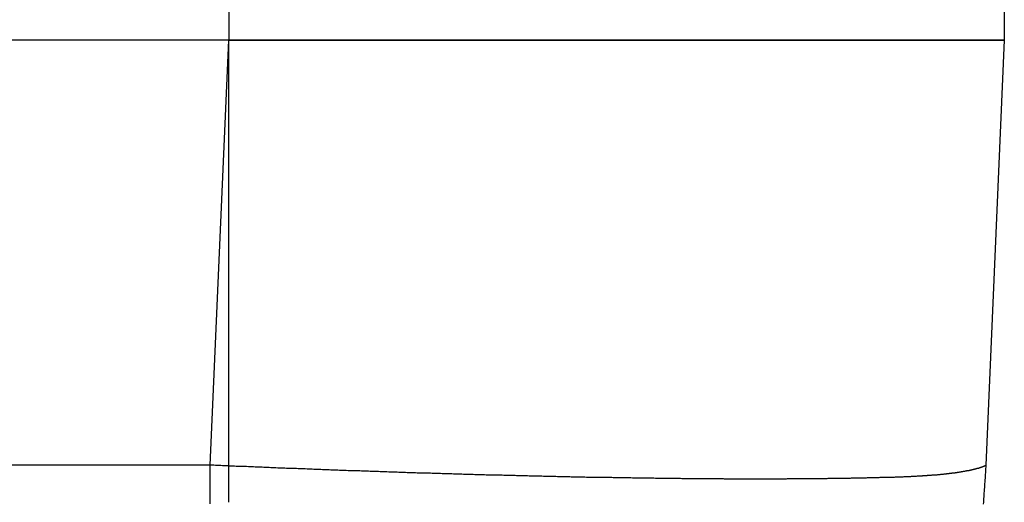
# Model space of a CAD drawing. Extents: x 132 to 1550, y 107 to 645.
# Drawn here: x 443 to 449, y 539 to 542 of the extents above; entities that cross this region are included whole.
import ezdxf

# ---------------------------------------------------------------- set-up
doc = ezdxf.new("R2010")
doc.units = 0
doc.linetypes.add('SLD-實線', pattern=[0])
doc.layers.get('0').update_dxf_attribs({"linetype": 'CONTINUOUS'})

msp = doc.modelspace()

# ---------------------------------------------------------------- linework, layer by layer
at = {"color": 7, "linetype": 'SLD-實線'}
for p, q in [((443.9438, 542.7084), (443.9438, 542.2084)), ((448.939, 542.7084), (448.939, 542.2084)), ((443.9438, 542.2084), (136.9343, 542.2084)), ((443.8241, 539.4685), (443.9438, 542.2084)), ((443.9438, 539.2291), (443.9438, 542.2084)), ((448.939, 542.2084), (448.8194, 539.4685)), ((443.8241, 539.4685), (137.0539, 539.4685))]:
    msp.add_line(p, q, dxfattribs=at)
at = {"color": 7}
for points in [[(443.944, 542.208, 0), (443.979, 542.208, 0), (444.014, 542.208, 0), (444.049, 542.208, 0), (444.085, 542.208, 0), (444.12, 542.208, 0), (444.155, 542.208, 0), (444.19, 542.208, 0), (444.225, 542.208, 0), (444.261, 542.208, 0), (444.296, 542.208, 0), (444.331, 542.208, 0), (444.366, 542.208, 0), (444.401, 542.208, 0), (444.436, 542.208, 0), (444.471, 542.208, 0), (444.506, 542.208, 0), (444.541, 542.208, 0), (444.576, 542.208, 0), (444.611, 542.208, 0), (444.646, 542.208, 0), (444.681, 542.208, 0), (444.716, 542.208, 0), (444.75, 542.208, 0), (444.785, 542.208, 0), (444.82, 542.208, 0), (444.854, 542.208, 0), (444.889, 542.208, 0), (444.924, 542.208, 0), (444.958, 542.208, 0), (444.992, 542.208, 0), (445.027, 542.208, 0), (445.061, 542.208, 0), (445.095, 542.208, 0), (445.13, 542.208, 0), (445.164, 542.208, 0), (445.198, 542.208, 0), (445.232, 542.208, 0), (445.266, 542.208, 0), (445.3, 542.208, 0), (445.334, 542.208, 0), (445.367, 542.208, 0), (445.401, 542.208, 0), (445.435, 542.208, 0), (445.468, 542.208, 0), (445.502, 542.208, 0), (445.535, 542.208, 0), (445.568, 542.208, 0), (445.601, 542.208, 0), (445.635, 542.208, 0), (445.668, 542.208, 0), (445.7, 542.208, 0), (445.733, 542.208, 0), (445.766, 542.208, 0), (445.799, 542.208, 0), (445.831, 542.208, 0), (445.864, 542.208, 0), (445.896, 542.208, 0), (445.928, 542.208, 0), (445.96, 542.208, 0), (445.993, 542.208, 0), (446.024, 542.208, 0), (446.056, 542.208, 0), (446.088, 542.208, 0), (446.12, 542.208, 0), (446.151, 542.208, 0), (446.183, 542.208, 0), (446.214, 542.208, 0), (446.245, 542.208, 0), (446.276, 542.208, 0), (446.307, 542.208, 0), (446.338, 542.208, 0), (446.369, 542.208, 0), (446.399, 542.208, 0), (446.43, 542.208, 0), (446.46, 542.208, 0), (446.49, 542.208, 0), (446.52, 542.208, 0), (446.55, 542.208, 0), (446.58, 542.208, 0), (446.61, 542.208, 0), (446.64, 542.208, 0), (446.669, 542.208, 0), (446.698, 542.208, 0), (446.728, 542.208, 0), (446.757, 542.208, 0), (446.786, 542.208, 0), (446.814, 542.208, 0), (446.843, 542.208, 0), (446.872, 542.208, 0), (446.9, 542.208, 0), (446.928, 542.208, 0), (446.957, 542.208, 0), (446.985, 542.208, 0), (447.013, 542.208, 0), (447.04, 542.208, 0), (447.068, 542.208, 0), (447.095, 542.208, 0), (447.123, 542.208, 0), (447.15, 542.208, 0), (447.177, 542.208, 0), (447.204, 542.208, 0), (447.23, 542.208, 0), (447.257, 542.208, 0), (447.283, 542.208, 0), (447.31, 542.208, 0), (447.336, 542.208, 0), (447.362, 542.208, 0), (447.387, 542.208, 0), (447.413, 542.208, 0), (447.439, 542.208, 0), (447.464, 542.208, 0), (447.489, 542.208, 0), (447.514, 542.208, 0), (447.539, 542.208, 0), (447.564, 542.208, 0), (447.588, 542.208, 0), (447.612, 542.208, 0), (447.637, 542.208, 0), (447.661, 542.208, 0), (447.684, 542.208, 0), (447.708, 542.208, 0), (447.732, 542.208, 0), (447.755, 542.208, 0), (447.778, 542.208, 0), (447.801, 542.208, 0), (447.823, 542.208, 0), (447.846, 542.208, 0), (447.868, 542.208, 0), (447.89, 542.208, 0), (447.912, 542.208, 0), (447.934, 542.208, 0), (447.955, 542.208, 0), (447.977, 542.208, 0), (447.998, 542.208, 0), (448.018, 542.208, 0), (448.039, 542.208, 0), (448.059, 542.208, 0), (448.08, 542.208, 0), (448.1, 542.208, 0), (448.119, 542.208, 0), (448.139, 542.208, 0), (448.158, 542.208, 0), (448.177, 542.208, 0), (448.196, 542.208, 0), (448.214, 542.208, 0), (448.233, 542.208, 0), (448.251, 542.208, 0), (448.268, 542.208, 0), (448.286, 542.208, 0), (448.303, 542.208, 0), (448.32, 542.208, 0), (448.337, 542.208, 0), (448.354, 542.208, 0), (448.37, 542.208, 0), (448.386, 542.208, 0), (448.402, 542.208, 0), (448.417, 542.208, 0), (448.432, 542.208, 0), (448.447, 542.208, 0), (448.462, 542.208, 0), (448.476, 542.208, 0), (448.49, 542.208, 0), (448.504, 542.208, 0), (448.517, 542.208, 0), (448.531, 542.208, 0), (448.543, 542.208, 0), (448.556, 542.208, 0), (448.568, 542.208, 0), (448.58, 542.208, 0), (448.592, 542.208, 0), (448.603, 542.208, 0), (448.615, 542.208, 0), (448.626, 542.208, 0), (448.636, 542.208, 0), (448.646, 542.208, 0), (448.657, 542.208, 0), (448.666, 542.208, 0), (448.676, 542.208, 0), (448.685, 542.208, 0), (448.694, 542.208, 0), (448.703, 542.208, 0), (448.712, 542.208, 0), (448.72, 542.208, 0), (448.729, 542.208, 0), (448.737, 542.208, 0), (448.744, 542.208, 0), (448.752, 542.208, 0), (448.759, 542.208, 0), (448.767, 542.208, 0), (448.774, 542.208, 0), (448.781, 542.208, 0), (448.787, 542.208, 0), (448.794, 542.208, 0), (448.8, 542.208, 0), (448.806, 542.208, 0), (448.812, 542.208, 0), (448.818, 542.208, 0), (448.824, 542.208, 0), (448.83, 542.208, 0), (448.835, 542.208, 0), (448.841, 542.208, 0), (448.846, 542.208, 0), (448.851, 542.208, 0), (448.856, 542.208, 0), (448.861, 542.208, 0), (448.866, 542.208, 0), (448.871, 542.208, 0), (448.875, 542.208, 0), (448.88, 542.208, 0), (448.885, 542.208, 0), (448.889, 542.208, 0), (448.893, 542.208, 0), (448.898, 542.208, 0), (448.902, 542.208, 0), (448.906, 542.208, 0), (448.91, 542.208, 0), (448.915, 542.208, 0), (448.919, 542.208, 0), (448.923, 542.208, 0), (448.927, 542.208, 0), (448.931, 542.208, 0), (448.935, 542.208, 0), (448.939, 542.208, 0)], [(448.939, 542.208, 0), (448.939, 542.208, 0), (448.939, 542.208, 0), (448.939, 542.208, 0), (448.939, 542.208, 0), (448.938, 542.208, 0), (448.938, 542.208, 0), (448.938, 542.208, 0), (448.938, 542.208, 0), (448.938, 542.208, 0), (448.938, 542.208, 0), (448.938, 542.208, 0), (448.938, 542.208, 0), (448.937, 542.208, 0), (448.937, 542.208, 0), (448.937, 542.208, 0), (448.937, 542.208, 0), (448.937, 542.208, 0), (448.936, 542.208, 0), (448.936, 542.208, 0), (448.936, 542.208, 0), (448.936, 542.208, 0), (448.936, 542.208, 0), (448.935, 542.208, 0), (448.935, 542.208, 0), (448.935, 542.208, 0), (448.934, 542.208, 0), (448.934, 542.208, 0), (448.934, 542.208, 0), (448.933, 542.208, 0), (448.933, 542.208, 0), (448.933, 542.208, 0), (448.932, 542.208, 0), (448.932, 542.208, 0), (448.931, 542.208, 0), (448.931, 542.208, 0), (448.93, 542.208, 0), (448.93, 542.208, 0), (448.929, 542.208, 0), (448.929, 542.208, 0), (448.928, 542.208, 0), (448.928, 542.208, 0), (448.927, 542.208, 0), (448.927, 542.208, 0), (448.926, 542.208, 0), (448.926, 542.208, 0), (448.925, 542.208, 0), (448.924, 542.208, 0), (448.924, 542.208, 0), (448.923, 542.208, 0), (448.922, 542.208, 0), (448.922, 542.208, 0), (448.921, 542.208, 0), (448.92, 542.208, 0), (448.92, 542.208, 0), (448.919, 542.208, 0), (448.918, 542.208, 0), (448.917, 542.208, 0), (448.917, 542.208, 0), (448.916, 542.208, 0), (448.915, 542.208, 0), (448.914, 542.208, 0), (448.913, 542.208, 0), (448.912, 542.208, 0), (448.912, 542.208, 0), (448.911, 542.208, 0), (448.91, 542.208, 0), (448.909, 542.208, 0), (448.908, 542.208, 0), (448.907, 542.208, 0), (448.906, 542.208, 0), (448.905, 542.208, 0), (448.904, 542.208, 0), (448.903, 542.208, 0), (448.902, 542.208, 0), (448.901, 542.208, 0), (448.9, 542.208, 0), (448.899, 542.208, 0), (448.898, 542.208, 0), (448.897, 542.208, 0), (448.896, 542.208, 0), (448.895, 542.208, 0), (448.894, 542.208, 0), (448.893, 542.208, 0), (448.892, 542.208, 0), (448.891, 542.208, 0), (448.89, 542.208, 0), (448.888, 542.208, 0), (448.887, 542.208, 0), (448.886, 542.208, 0), (448.885, 542.208, 0), (448.884, 542.208, 0), (448.883, 542.208, 0), (448.881, 542.208, 0), (448.88, 542.208, 0), (448.879, 542.208, 0), (448.877, 542.208, 0), (448.876, 542.208, 0), (448.875, 542.208, 0), (448.874, 542.208, 0), (448.872, 542.208, 0), (448.871, 542.208, 0), (448.87, 542.208, 0), (448.868, 542.208, 0), (448.867, 542.208, 0), (448.865, 542.208, 0), (448.864, 542.208, 0), (448.863, 542.208, 0), (448.861, 542.208, 0), (448.86, 542.208, 0), (448.858, 542.208, 0), (448.857, 542.208, 0), (448.855, 542.208, 0), (448.854, 542.208, 0), (448.852, 542.208, 0), (448.851, 542.208, 0), (448.849, 542.208, 0), (448.848, 542.208, 0), (448.846, 542.208, 0), (448.845, 542.208, 0), (448.843, 542.208, 0), (448.841, 542.208, 0), (448.84, 542.208, 0), (448.838, 542.208, 0), (448.836, 542.208, 0), (448.835, 542.208, 0), (448.833, 542.208, 0), (448.831, 542.208, 0), (448.83, 542.208, 0), (448.828, 542.208, 0), (448.826, 542.208, 0), (448.825, 542.208, 0), (448.823, 542.208, 0), (448.821, 542.208, 0), (448.819, 542.208, 0), (448.818, 542.208, 0), (448.816, 542.208, 0), (448.814, 542.208, 0), (448.812, 542.208, 0), (448.81, 542.208, 0), (448.808, 542.208, 0), (448.807, 542.208, 0), (448.805, 542.208, 0), (448.803, 542.208, 0), (448.801, 542.208, 0), (448.799, 542.208, 0), (448.797, 542.208, 0), (448.795, 542.208, 0), (448.793, 542.208, 0), (448.791, 542.208, 0), (448.789, 542.208, 0), (448.787, 542.208, 0), (448.785, 542.208, 0), (448.783, 542.208, 0), (448.781, 542.208, 0), (448.779, 542.208, 0), (448.777, 542.208, 0), (448.775, 542.208, 0), (448.773, 542.208, 0), (448.771, 542.208, 0), (448.769, 542.208, 0), (448.767, 542.208, 0), (448.764, 542.208, 0), (448.762, 542.208, 0), (448.76, 542.208, 0), (448.758, 542.208, 0), (448.756, 542.208, 0), (448.754, 542.208, 0), (448.751, 542.208, 0), (448.749, 542.208, 0), (448.747, 542.208, 0), (448.745, 542.208, 0), (448.742, 542.208, 0), (448.74, 542.208, 0), (448.738, 542.208, 0), (448.735, 542.208, 0), (448.733, 542.208, 0), (448.731, 542.208, 0), (448.728, 542.208, 0), (448.726, 542.208, 0), (448.724, 542.208, 0), (448.721, 542.208, 0), (448.719, 542.208, 0), (448.717, 542.208, 0), (448.714, 542.208, 0), (448.712, 542.208, 0), (448.709, 542.208, 0), (448.707, 542.208, 0), (448.704, 542.208, 0), (448.702, 542.208, 0), (448.699, 542.208, 0), (448.697, 542.208, 0), (448.694, 542.208, 0), (448.692, 542.208, 0), (448.689, 542.208, 0), (448.687, 542.208, 0), (448.684, 542.208, 0), (448.682, 542.208, 0), (448.679, 542.208, 0), (448.676, 542.208, 0), (448.674, 542.208, 0), (448.671, 542.208, 0), (448.668, 542.208, 0), (448.666, 542.208, 0), (448.663, 542.208, 0), (448.66, 542.208, 0), (448.658, 542.208, 0), (448.655, 542.208, 0), (448.652, 542.208, 0), (448.65, 542.208, 0), (448.647, 542.208, 0), (448.644, 542.208, 0), (448.641, 542.208, 0), (448.638, 542.208, 0), (448.636, 542.208, 0), (448.633, 542.208, 0), (448.63, 542.208, 0), (448.627, 542.208, 0), (448.624, 542.208, 0), (448.621, 542.208, 0), (448.619, 542.208, 0), (448.616, 542.208, 0), (448.613, 542.208, 0), (448.61, 542.208, 0), (448.607, 542.208, 0), (448.604, 542.208, 0), (448.601, 542.208, 0), (448.598, 542.208, 0), (448.595, 542.208, 0), (448.592, 542.208, 0), (448.589, 542.208, 0), (448.586, 542.208, 0), (448.583, 542.208, 0), (448.58, 542.208, 0), (448.577, 542.208, 0), (448.574, 542.208, 0), (448.571, 542.208, 0), (448.568, 542.208, 0), (448.565, 542.208, 0), (448.562, 542.208, 0), (448.558, 542.208, 0), (448.555, 542.208, 0), (448.552, 542.208, 0), (448.549, 542.208, 0), (448.546, 542.208, 0), (448.543, 542.208, 0), (448.539, 542.208, 0), (448.536, 542.208, 0), (448.533, 542.208, 0), (448.53, 542.208, 0), (448.527, 542.208, 0), (448.523, 542.208, 0), (448.52, 542.208, 0), (448.517, 542.208, 0), (448.513, 542.208, 0), (448.51, 542.208, 0), (448.507, 542.208, 0), (448.503, 542.208, 0), (448.5, 542.208, 0), (448.497, 542.208, 0), (448.493, 542.208, 0), (448.49, 542.208, 0), (448.487, 542.208, 0), (448.483, 542.208, 0), (448.48, 542.208, 0), (448.476, 542.208, 0), (448.473, 542.208, 0), (448.469, 542.208, 0), (448.466, 542.208, 0), (448.462, 542.208, 0), (448.459, 542.208, 0), (448.455, 542.208, 0), (448.452, 542.208, 0), (448.448, 542.208, 0), (448.445, 542.208, 0), (448.441, 542.208, 0), (448.438, 542.208, 0), (448.434, 542.208, 0), (448.431, 542.208, 0), (448.427, 542.208, 0), (448.423, 542.208, 0), (448.42, 542.208, 0), (448.416, 542.208, 0), (448.412, 542.208, 0), (448.409, 542.208, 0), (448.405, 542.208, 0), (448.401, 542.208, 0), (448.398, 542.208, 0), (448.394, 542.208, 0), (448.39, 542.208, 0), (448.387, 542.208, 0), (448.383, 542.208, 0), (448.379, 542.208, 0), (448.375, 542.208, 0), (448.372, 542.208, 0), (448.368, 542.208, 0), (448.364, 542.208, 0), (448.36, 542.208, 0), (448.356, 542.208, 0), (448.352, 542.208, 0), (448.349, 542.208, 0), (448.345, 542.208, 0), (448.341, 542.208, 0), (448.337, 542.208, 0), (448.333, 542.208, 0), (448.329, 542.208, 0), (448.325, 542.208, 0), (448.321, 542.208, 0), (448.317, 542.208, 0), (448.313, 542.208, 0), (448.309, 542.208, 0), (448.305, 542.208, 0), (448.301, 542.208, 0), (448.297, 542.208, 0), (448.293, 542.208, 0), (448.289, 542.208, 0), (448.285, 542.208, 0), (448.281, 542.208, 0), (448.277, 542.208, 0), (448.273, 542.208, 0), (448.269, 542.208, 0), (448.265, 542.208, 0), (448.261, 542.208, 0), (448.257, 542.208, 0), (448.253, 542.208, 0), (448.248, 542.208, 0), (448.244, 542.208, 0), (448.24, 542.208, 0), (448.236, 542.208, 0), (448.232, 542.208, 0), (448.228, 542.208, 0), (448.223, 542.208, 0), (448.219, 542.208, 0), (448.215, 542.208, 0), (448.211, 542.208, 0), (448.206, 542.208, 0), (448.202, 542.208, 0), (448.198, 542.208, 0), (448.194, 542.208, 0), (448.189, 542.208, 0), (448.185, 542.208, 0), (448.181, 542.208, 0), (448.176, 542.208, 0), (448.172, 542.208, 0), (448.168, 542.208, 0), (448.163, 542.208, 0), (448.159, 542.208, 0), (448.154, 542.208, 0), (448.15, 542.208, 0), (448.146, 542.208, 0), (448.141, 542.208, 0), (448.137, 542.208, 0), (448.132, 542.208, 0), (448.128, 542.208, 0), (448.123, 542.208, 0), (448.119, 542.208, 0), (448.114, 542.208, 0), (448.11, 542.208, 0), (448.105, 542.208, 0), (448.101, 542.208, 0), (448.096, 542.208, 0), (448.092, 542.208, 0), (448.087, 542.208, 0), (448.083, 542.208, 0), (448.078, 542.208, 0), (448.073, 542.208, 0), (448.069, 542.208, 0), (448.064, 542.208, 0), (448.059, 542.208, 0), (448.055, 542.208, 0), (448.05, 542.208, 0), (448.045, 542.208, 0), (448.041, 542.208, 0), (448.036, 542.208, 0), (448.031, 542.208, 0), (448.027, 542.208, 0), (448.022, 542.208, 0), (448.017, 542.208, 0), (448.013, 542.208, 0), (448.008, 542.208, 0), (448.003, 542.208, 0), (447.998, 542.208, 0), (447.993, 542.208, 0), (447.989, 542.208, 0), (447.984, 542.208, 0), (447.979, 542.208, 0), (447.974, 542.208, 0), (447.969, 542.208, 0), (447.965, 542.208, 0), (447.96, 542.208, 0), (447.955, 542.208, 0), (447.95, 542.208, 0), (447.945, 542.208, 0), (447.94, 542.208, 0), (447.935, 542.208, 0), (447.93, 542.208, 0), (447.925, 542.208, 0), (447.92, 542.208, 0), (447.915, 542.208, 0), (447.91, 542.208, 0), (447.905, 542.208, 0), (447.901, 542.208, 0), (447.896, 542.208, 0), (447.89, 542.208, 0), (447.885, 542.208, 0), (447.88, 542.208, 0), (447.875, 542.208, 0), (447.87, 542.208, 0), (447.865, 542.208, 0), (447.86, 542.208, 0), (447.855, 542.208, 0), (447.85, 542.208, 0), (447.845, 542.208, 0), (447.84, 542.208, 0), (447.835, 542.208, 0), (447.83, 542.208, 0), (447.824, 542.208, 0), (447.819, 542.208, 0), (447.814, 542.208, 0), (447.809, 542.208, 0), (447.804, 542.208, 0), (447.799, 542.208, 0), (447.793, 542.208, 0), (447.788, 542.208, 0), (447.783, 542.208, 0), (447.778, 542.208, 0), (447.772, 542.208, 0), (447.767, 542.208, 0), (447.762, 542.208, 0), (447.757, 542.208, 0), (447.751, 542.208, 0), (447.746, 542.208, 0), (447.741, 542.208, 0), (447.735, 542.208, 0), (447.73, 542.208, 0), (447.725, 542.208, 0), (447.719, 542.208, 0), (447.714, 542.208, 0), (447.709, 542.208, 0), (447.703, 542.208, 0), (447.698, 542.208, 0), (447.692, 542.208, 0), (447.687, 542.208, 0), (447.682, 542.208, 0), (447.676, 542.208, 0), (447.671, 542.208, 0), (447.665, 542.208, 0), (447.66, 542.208, 0), (447.654, 542.208, 0), (447.649, 542.208, 0), (447.643, 542.208, 0), (447.638, 542.208, 0), (447.632, 542.208, 0), (447.627, 542.208, 0), (447.621, 542.208, 0), (447.616, 542.208, 0), (447.61, 542.208, 0), (447.605, 542.208, 0), (447.599, 542.208, 0), (447.593, 542.208, 0), (447.588, 542.208, 0), (447.582, 542.208, 0), (447.577, 542.208, 0), (447.571, 542.208, 0), (447.565, 542.208, 0), (447.56, 542.208, 0), (447.554, 542.208, 0), (447.548, 542.208, 0), (447.543, 542.208, 0), (447.537, 542.208, 0), (447.531, 542.208, 0), (447.526, 542.208, 0), (447.52, 542.208, 0), (447.514, 542.208, 0), (447.509, 542.208, 0), (447.503, 542.208, 0), (447.497, 542.208, 0), (447.491, 542.208, 0), (447.486, 542.208, 0), (447.48, 542.208, 0), (447.474, 542.208, 0), (447.468, 542.208, 0), (447.462, 542.208, 0), (447.457, 542.208, 0), (447.451, 542.208, 0), (447.445, 542.208, 0), (447.439, 542.208, 0), (447.433, 542.208, 0), (447.427, 542.208, 0), (447.421, 542.208, 0), (447.416, 542.208, 0), (447.41, 542.208, 0), (447.404, 542.208, 0), (447.398, 542.208, 0), (447.392, 542.208, 0), (447.386, 542.208, 0), (447.38, 542.208, 0), (447.374, 542.208, 0), (447.368, 542.208, 0), (447.362, 542.208, 0), (447.356, 542.208, 0), (447.35, 542.208, 0), (447.344, 542.208, 0), (447.338, 542.208, 0), (447.332, 542.208, 0), (447.326, 542.208, 0), (447.32, 542.208, 0), (447.314, 542.208, 0), (447.308, 542.208, 0), (447.302, 542.208, 0), (447.296, 542.208, 0), (447.29, 542.208, 0), (447.284, 542.208, 0), (447.278, 542.208, 0), (447.272, 542.208, 0), (447.266, 542.208, 0), (447.259, 542.208, 0), (447.253, 542.208, 0), (447.247, 542.208, 0), (447.241, 542.208, 0), (447.235, 542.208, 0), (447.229, 542.208, 0), (447.223, 542.208, 0), (447.216, 542.208, 0), (447.21, 542.208, 0), (447.204, 542.208, 0), (447.198, 542.208, 0), (447.192, 542.208, 0), (447.185, 542.208, 0), (447.179, 542.208, 0), (447.173, 542.208, 0), (447.167, 542.208, 0), (447.16, 542.208, 0), (447.154, 542.208, 0), (447.148, 542.208, 0), (447.142, 542.208, 0), (447.135, 542.208, 0), (447.129, 542.208, 0), (447.123, 542.208, 0), (447.116, 542.208, 0), (447.11, 542.208, 0), (447.104, 542.208, 0), (447.097, 542.208, 0), (447.091, 542.208, 0), (447.085, 542.208, 0), (447.078, 542.208, 0), (447.072, 542.208, 0), (447.065, 542.208, 0), (447.059, 542.208, 0), (447.053, 542.208, 0), (447.046, 542.208, 0), (447.04, 542.208, 0), (447.033, 542.208, 0), (447.027, 542.208, 0), (447.021, 542.208, 0), (447.014, 542.208, 0), (447.008, 542.208, 0), (447.001, 542.208, 0), (446.995, 542.208, 0), (446.988, 542.208, 0), (446.982, 542.208, 0), (446.975, 542.208, 0), (446.969, 542.208, 0), (446.962, 542.208, 0), (446.956, 542.208, 0), (446.949, 542.208, 0), (446.943, 542.208, 0), (446.936, 542.208, 0), (446.929, 542.208, 0), (446.923, 542.208, 0), (446.916, 542.208, 0), (446.91, 542.208, 0), (446.903, 542.208, 0), (446.897, 542.208, 0), (446.89, 542.208, 0), (446.883, 542.208, 0), (446.877, 542.208, 0), (446.87, 542.208, 0), (446.863, 542.208, 0), (446.857, 542.208, 0), (446.85, 542.208, 0), (446.844, 542.208, 0), (446.837, 542.208, 0), (446.83, 542.208, 0), (446.823, 542.208, 0), (446.817, 542.208, 0), (446.81, 542.208, 0), (446.803, 542.208, 0), (446.797, 542.208, 0), (446.79, 542.208, 0), (446.783, 542.208, 0), (446.776, 542.208, 0), (446.77, 542.208, 0), (446.763, 542.208, 0), (446.756, 542.208, 0), (446.749, 542.208, 0), (446.743, 542.208, 0), (446.736, 542.208, 0), (446.729, 542.208, 0), (446.722, 542.208, 0), (446.715, 542.208, 0), (446.709, 542.208, 0), (446.702, 542.208, 0), (446.695, 542.208, 0), (446.688, 542.208, 0), (446.681, 542.208, 0), (446.674, 542.208, 0), (446.668, 542.208, 0), (446.661, 542.208, 0), (446.654, 542.208, 0), (446.647, 542.208, 0), (446.64, 542.208, 0), (446.633, 542.208, 0), (446.626, 542.208, 0), (446.619, 542.208, 0), (446.613, 542.208, 0), (446.606, 542.208, 0), (446.599, 542.208, 0), (446.592, 542.208, 0), (446.585, 542.208, 0), (446.578, 542.208, 0), (446.571, 542.208, 0), (446.564, 542.208, 0), (446.557, 542.208, 0), (446.55, 542.208, 0), (446.543, 542.208, 0), (446.536, 542.208, 0), (446.529, 542.208, 0), (446.522, 542.208, 0), (446.515, 542.208, 0), (446.508, 542.208, 0), (446.501, 542.208, 0), (446.494, 542.208, 0), (446.487, 542.208, 0), (446.48, 542.208, 0), (446.473, 542.208, 0), (446.466, 542.208, 0), (446.459, 542.208, 0), (446.452, 542.208, 0), (446.444, 542.208, 0), (446.437, 542.208, 0), (446.43, 542.208, 0), (446.423, 542.208, 0), (446.416, 542.208, 0), (446.409, 542.208, 0), (446.402, 542.208, 0), (446.395, 542.208, 0), (446.388, 542.208, 0), (446.38, 542.208, 0), (446.373, 542.208, 0), (446.366, 542.208, 0), (446.359, 542.208, 0), (446.352, 542.208, 0), (446.345, 542.208, 0), (446.337, 542.208, 0), (446.33, 542.208, 0), (446.323, 542.208, 0), (446.316, 542.208, 0), (446.309, 542.208, 0), (446.301, 542.208, 0), (446.294, 542.208, 0), (446.287, 542.208, 0), (446.28, 542.208, 0), (446.272, 542.208, 0), (446.265, 542.208, 0), (446.258, 542.208, 0), (446.251, 542.208, 0), (446.243, 542.208, 0), (446.236, 542.208, 0), (446.229, 542.208, 0), (446.222, 542.208, 0), (446.214, 542.208, 0), (446.207, 542.208, 0), (446.2, 542.208, 0), (446.192, 542.208, 0), (446.185, 542.208, 0), (446.178, 542.208, 0), (446.171, 542.208, 0), (446.163, 542.208, 0), (446.156, 542.208, 0), (446.149, 542.208, 0), (446.141, 542.208, 0), (446.134, 542.208, 0), (446.126, 542.208, 0), (446.119, 542.208, 0), (446.112, 542.208, 0), (446.104, 542.208, 0), (446.097, 542.208, 0), (446.09, 542.208, 0), (446.082, 542.208, 0), (446.075, 542.208, 0), (446.067, 542.208, 0), (446.06, 542.208, 0), (446.053, 542.208, 0), (446.045, 542.208, 0), (446.038, 542.208, 0), (446.03, 542.208, 0), (446.023, 542.208, 0), (446.015, 542.208, 0), (446.008, 542.208, 0), (446, 542.208, 0), (445.993, 542.208, 0), (445.986, 542.208, 0), (445.978, 542.208, 0), (445.971, 542.208, 0), (445.963, 542.208, 0), (445.956, 542.208, 0), (445.948, 542.208, 0), (445.941, 542.208, 0), (445.933, 542.208, 0), (445.926, 542.208, 0), (445.918, 542.208, 0), (445.911, 542.208, 0), (445.903, 542.208, 0), (445.895, 542.208, 0), (445.888, 542.208, 0), (445.88, 542.208, 0), (445.873, 542.208, 0), (445.865, 542.208, 0), (445.858, 542.208, 0), (445.85, 542.208, 0), (445.843, 542.208, 0), (445.835, 542.208, 0), (445.827, 542.208, 0), (445.82, 542.208, 0), (445.812, 542.208, 0), (445.805, 542.208, 0), (445.797, 542.208, 0), (445.79, 542.208, 0), (445.782, 542.208, 0), (445.774, 542.208, 0), (445.767, 542.208, 0), (445.759, 542.208, 0), (445.751, 542.208, 0), (445.744, 542.208, 0), (445.736, 542.208, 0), (445.729, 542.208, 0), (445.721, 542.208, 0), (445.713, 542.208, 0), (445.706, 542.208, 0), (445.698, 542.208, 0), (445.69, 542.208, 0), (445.683, 542.208, 0), (445.675, 542.208, 0), (445.667, 542.208, 0), (445.66, 542.208, 0), (445.652, 542.208, 0), (445.644, 542.208, 0), (445.636, 542.208, 0), (445.629, 542.208, 0), (445.621, 542.208, 0), (445.613, 542.208, 0), (445.606, 542.208, 0), (445.598, 542.208, 0), (445.59, 542.208, 0), (445.582, 542.208, 0), (445.575, 542.208, 0), (445.567, 542.208, 0), (445.559, 542.208, 0), (445.551, 542.208, 0), (445.544, 542.208, 0), (445.536, 542.208, 0), (445.528, 542.208, 0), (445.52, 542.208, 0), (445.513, 542.208, 0), (445.505, 542.208, 0), (445.497, 542.208, 0), (445.489, 542.208, 0), (445.482, 542.208, 0), (445.474, 542.208, 0), (445.466, 542.208, 0), (445.458, 542.208, 0), (445.45, 542.208, 0), (445.443, 542.208, 0), (445.435, 542.208, 0), (445.427, 542.208, 0), (445.419, 542.208, 0), (445.411, 542.208, 0), (445.403, 542.208, 0), (445.396, 542.208, 0), (445.388, 542.208, 0), (445.38, 542.208, 0), (445.372, 542.208, 0), (445.364, 542.208, 0), (445.356, 542.208, 0), (445.349, 542.208, 0), (445.341, 542.208, 0), (445.333, 542.208, 0), (445.325, 542.208, 0), (445.317, 542.208, 0), (445.309, 542.208, 0), (445.301, 542.208, 0), (445.294, 542.208, 0), (445.286, 542.208, 0), (445.278, 542.208, 0), (445.27, 542.208, 0), (445.262, 542.208, 0), (445.254, 542.208, 0), (445.246, 542.208, 0), (445.238, 542.208, 0), (445.23, 542.208, 0), (445.222, 542.208, 0), (445.215, 542.208, 0), (445.207, 542.208, 0), (445.199, 542.208, 0), (445.191, 542.208, 0), (445.183, 542.208, 0), (445.175, 542.208, 0), (445.167, 542.208, 0), (445.159, 542.208, 0), (445.151, 542.208, 0), (445.143, 542.208, 0), (445.135, 542.208, 0), (445.127, 542.208, 0), (445.119, 542.208, 0), (445.111, 542.208, 0), (445.103, 542.208, 0), (445.095, 542.208, 0), (445.087, 542.208, 0), (445.08, 542.208, 0), (445.072, 542.208, 0), (445.064, 542.208, 0), (445.056, 542.208, 0), (445.048, 542.208, 0), (445.04, 542.208, 0), (445.032, 542.208, 0), (445.024, 542.208, 0), (445.016, 542.208, 0), (445.008, 542.208, 0), (445, 542.208, 0), (444.992, 542.208, 0), (444.984, 542.208, 0), (444.976, 542.208, 0), (444.968, 542.208, 0), (444.96, 542.208, 0), (444.952, 542.208, 0), (444.944, 542.208, 0), (444.936, 542.208, 0), (444.928, 542.208, 0), (444.92, 542.208, 0), (444.912, 542.208, 0), (444.903, 542.208, 0), (444.895, 542.208, 0), (444.887, 542.208, 0), (444.879, 542.208, 0), (444.871, 542.208, 0), (444.863, 542.208, 0), (444.855, 542.208, 0), (444.847, 542.208, 0), (444.839, 542.208, 0), (444.831, 542.208, 0), (444.823, 542.208, 0), (444.815, 542.208, 0), (444.807, 542.208, 0), (444.799, 542.208, 0), (444.791, 542.208, 0), (444.783, 542.208, 0), (444.775, 542.208, 0), (444.767, 542.208, 0), (444.759, 542.208, 0), (444.75, 542.208, 0), (444.742, 542.208, 0), (444.734, 542.208, 0), (444.726, 542.208, 0), (444.718, 542.208, 0), (444.71, 542.208, 0), (444.702, 542.208, 0), (444.694, 542.208, 0), (444.686, 542.208, 0), (444.678, 542.208, 0), (444.67, 542.208, 0), (444.661, 542.208, 0), (444.653, 542.208, 0), (444.645, 542.208, 0), (444.637, 542.208, 0), (444.629, 542.208, 0), (444.621, 542.208, 0), (444.613, 542.208, 0), (444.605, 542.208, 0), (444.597, 542.208, 0), (444.589, 542.208, 0), (444.58, 542.208, 0), (444.572, 542.208, 0), (444.564, 542.208, 0), (444.556, 542.208, 0), (444.548, 542.208, 0), (444.54, 542.208, 0), (444.532, 542.208, 0), (444.524, 542.208, 0), (444.515, 542.208, 0), (444.507, 542.208, 0), (444.499, 542.208, 0), (444.491, 542.208, 0), (444.483, 542.208, 0), (444.475, 542.208, 0), (444.467, 542.208, 0), (444.458, 542.208, 0), (444.45, 542.208, 0), (444.442, 542.208, 0), (444.434, 542.208, 0), (444.426, 542.208, 0), (444.418, 542.208, 0), (444.41, 542.208, 0), (444.401, 542.208, 0), (444.393, 542.208, 0), (444.385, 542.208, 0), (444.377, 542.208, 0), (444.369, 542.208, 0), (444.361, 542.208, 0), (444.353, 542.208, 0), (444.344, 542.208, 0), (444.336, 542.208, 0), (444.328, 542.208, 0), (444.32, 542.208, 0), (444.312, 542.208, 0), (444.304, 542.208, 0), (444.295, 542.208, 0), (444.287, 542.208, 0), (444.279, 542.208, 0), (444.271, 542.208, 0), (444.263, 542.208, 0), (444.255, 542.208, 0), (444.246, 542.208, 0), (444.238, 542.208, 0), (444.23, 542.208, 0), (444.222, 542.208, 0), (444.214, 542.208, 0), (444.206, 542.208, 0), (444.197, 542.208, 0), (444.189, 542.208, 0), (444.181, 542.208, 0), (444.173, 542.208, 0), (444.165, 542.208, 0), (444.156, 542.208, 0), (444.148, 542.208, 0), (444.14, 542.208, 0), (444.132, 542.208, 0), (444.124, 542.208, 0), (444.116, 542.208, 0), (444.107, 542.208, 0), (444.099, 542.208, 0), (444.091, 542.208, 0), (444.083, 542.208, 0), (444.075, 542.208, 0), (444.067, 542.208, 0), (444.058, 542.208, 0), (444.05, 542.208, 0), (444.042, 542.208, 0), (444.034, 542.208, 0), (444.026, 542.208, 0), (444.017, 542.208, 0), (444.009, 542.208, 0), (444.001, 542.208, 0), (443.993, 542.208, 0), (443.985, 542.208, 0), (443.977, 542.208, 0), (443.968, 542.208, 0), (443.96, 542.208, 0), (443.952, 542.208, 0), (443.944, 542.208, 0)], [(443.822, 539.22, 0), (443.822, 539.233, 0), (443.823, 539.247, 0), (443.823, 539.261, 0), (443.823, 539.275, 0), (443.823, 539.289, 0), (443.823, 539.303, 0), (443.823, 539.316, 0), (443.823, 539.33, 0), (443.823, 539.344, 0), (443.823, 539.358, 0), (443.823, 539.372, 0), (443.824, 539.386, 0), (443.824, 539.399, 0), (443.824, 539.413, 0), (443.824, 539.427, 0), (443.824, 539.441, 0), (443.824, 539.455, 0), (443.824, 539.469, 0)], [(448.819, 539.469, 0), (448.819, 539.468, 0), (448.819, 539.468, 0), (448.819, 539.468, 0), (448.819, 539.468, 0), (448.819, 539.468, 0), (448.819, 539.467, 0), (448.819, 539.467, 0), (448.818, 539.467, 0), (448.818, 539.467, 0), (448.818, 539.466, 0), (448.818, 539.466, 0), (448.817, 539.466, 0), (448.817, 539.466, 0), (448.817, 539.465, 0), (448.816, 539.465, 0), (448.816, 539.465, 0), (448.815, 539.465, 0), (448.815, 539.464, 0), (448.815, 539.464, 0), (448.814, 539.464, 0), (448.813, 539.464, 0), (448.813, 539.463, 0), (448.812, 539.463, 0), (448.812, 539.463, 0), (448.811, 539.462, 0), (448.811, 539.462, 0), (448.81, 539.462, 0), (448.809, 539.461, 0), (448.808, 539.461, 0), (448.808, 539.461, 0), (448.807, 539.46, 0), (448.806, 539.46, 0), (448.805, 539.46, 0), (448.804, 539.459, 0), (448.804, 539.459, 0), (448.803, 539.459, 0), (448.802, 539.458, 0), (448.801, 539.458, 0), (448.8, 539.457, 0), (448.799, 539.457, 0), (448.798, 539.457, 0), (448.797, 539.456, 0), (448.796, 539.456, 0), (448.795, 539.456, 0), (448.793, 539.455, 0), (448.792, 539.455, 0), (448.791, 539.454, 0), (448.79, 539.454, 0), (448.789, 539.453, 0), (448.787, 539.453, 0), (448.786, 539.453, 0), (448.785, 539.452, 0), (448.784, 539.452, 0), (448.782, 539.451, 0), (448.781, 539.451, 0), (448.779, 539.451, 0), (448.778, 539.45, 0), (448.777, 539.45, 0), (448.775, 539.449, 0), (448.774, 539.449, 0), (448.772, 539.448, 0), (448.771, 539.448, 0), (448.769, 539.447, 0), (448.767, 539.447, 0), (448.766, 539.447, 0), (448.764, 539.446, 0), (448.762, 539.446, 0), (448.761, 539.445, 0), (448.759, 539.445, 0), (448.757, 539.444, 0), (448.755, 539.444, 0), (448.754, 539.443, 0), (448.752, 539.443, 0), (448.75, 539.442, 0), (448.748, 539.442, 0), (448.746, 539.441, 0), (448.744, 539.441, 0), (448.742, 539.441, 0), (448.74, 539.44, 0), (448.738, 539.44, 0), (448.736, 539.439, 0), (448.734, 539.439, 0), (448.732, 539.438, 0), (448.73, 539.438, 0), (448.728, 539.437, 0), (448.726, 539.437, 0), (448.724, 539.436, 0), (448.722, 539.436, 0), (448.719, 539.435, 0), (448.717, 539.435, 0), (448.715, 539.434, 0), (448.713, 539.434, 0), (448.71, 539.433, 0), (448.708, 539.433, 0), (448.706, 539.433, 0), (448.703, 539.432, 0), (448.701, 539.432, 0), (448.698, 539.431, 0), (448.696, 539.431, 0), (448.693, 539.43, 0), (448.691, 539.43, 0), (448.688, 539.429, 0), (448.686, 539.429, 0), (448.683, 539.428, 0), (448.681, 539.428, 0), (448.678, 539.427, 0), (448.675, 539.427, 0), (448.673, 539.427, 0), (448.67, 539.426, 0), (448.667, 539.426, 0), (448.664, 539.425, 0), (448.662, 539.425, 0), (448.659, 539.424, 0), (448.656, 539.424, 0), (448.653, 539.423, 0), (448.65, 539.423, 0), (448.647, 539.422, 0), (448.645, 539.422, 0), (448.642, 539.422, 0), (448.639, 539.421, 0), (448.636, 539.421, 0), (448.633, 539.42, 0), (448.63, 539.42, 0), (448.626, 539.419, 0), (448.623, 539.419, 0), (448.62, 539.418, 0), (448.617, 539.418, 0), (448.614, 539.418, 0), (448.611, 539.417, 0), (448.608, 539.417, 0), (448.604, 539.416, 0), (448.601, 539.416, 0), (448.598, 539.415, 0), (448.595, 539.415, 0), (448.591, 539.415, 0), (448.588, 539.414, 0), (448.584, 539.414, 0), (448.581, 539.413, 0), (448.578, 539.413, 0), (448.574, 539.413, 0), (448.571, 539.412, 0), (448.567, 539.412, 0), (448.564, 539.411, 0), (448.56, 539.411, 0), (448.557, 539.411, 0), (448.553, 539.41, 0), (448.549, 539.41, 0), (448.546, 539.409, 0), (448.542, 539.409, 0), (448.538, 539.409, 0), (448.535, 539.408, 0), (448.531, 539.408, 0), (448.527, 539.408, 0), (448.524, 539.407, 0), (448.52, 539.407, 0), (448.516, 539.407, 0), (448.512, 539.406, 0), (448.508, 539.406, 0), (448.504, 539.405, 0), (448.5, 539.405, 0), (448.496, 539.405, 0), (448.493, 539.404, 0), (448.489, 539.404, 0), (448.485, 539.404, 0), (448.481, 539.403, 0), (448.476, 539.403, 0), (448.472, 539.403, 0), (448.468, 539.402, 0), (448.464, 539.402, 0), (448.46, 539.402, 0), (448.456, 539.401, 0), (448.452, 539.401, 0), (448.447, 539.401, 0), (448.443, 539.401, 0), (448.439, 539.4, 0), (448.435, 539.4, 0), (448.43, 539.4, 0), (448.426, 539.399, 0), (448.422, 539.399, 0), (448.417, 539.399, 0), (448.413, 539.399, 0), (448.409, 539.398, 0), (448.404, 539.398, 0), (448.4, 539.398, 0), (448.395, 539.398, 0), (448.391, 539.397, 0), (448.386, 539.397, 0), (448.382, 539.397, 0), (448.377, 539.397, 0), (448.372, 539.396, 0), (448.368, 539.396, 0), (448.363, 539.396, 0), (448.359, 539.396, 0), (448.354, 539.395, 0), (448.349, 539.395, 0), (448.344, 539.395, 0), (448.34, 539.395, 0), (448.335, 539.394, 0), (448.33, 539.394, 0), (448.325, 539.394, 0), (448.32, 539.394, 0), (448.316, 539.394, 0), (448.311, 539.393, 0), (448.306, 539.393, 0), (448.301, 539.393, 0), (448.296, 539.393, 0), (448.291, 539.393, 0), (448.286, 539.392, 0), (448.281, 539.392, 0), (448.276, 539.392, 0), (448.271, 539.392, 0), (448.266, 539.392, 0), (448.261, 539.391, 0), (448.255, 539.391, 0), (448.25, 539.391, 0), (448.245, 539.391, 0), (448.24, 539.391, 0), (448.235, 539.391, 0), (448.229, 539.39, 0), (448.224, 539.39, 0), (448.219, 539.39, 0), (448.214, 539.39, 0), (448.208, 539.39, 0), (448.203, 539.389, 0), (448.197, 539.389, 0), (448.192, 539.389, 0), (448.187, 539.389, 0), (448.181, 539.389, 0), (448.176, 539.389, 0), (448.17, 539.388, 0), (448.165, 539.388, 0), (448.159, 539.388, 0), (448.154, 539.388, 0), (448.148, 539.388, 0), (448.143, 539.388, 0), (448.137, 539.388, 0), (448.131, 539.387, 0), (448.126, 539.387, 0), (448.12, 539.387, 0), (448.114, 539.387, 0), (448.109, 539.387, 0), (448.103, 539.387, 0), (448.097, 539.387, 0), (448.091, 539.386, 0), (448.085, 539.386, 0), (448.08, 539.386, 0), (448.074, 539.386, 0), (448.068, 539.386, 0), (448.062, 539.386, 0), (448.056, 539.386, 0), (448.05, 539.385, 0), (448.044, 539.385, 0), (448.038, 539.385, 0), (448.032, 539.385, 0), (448.026, 539.385, 0), (448.02, 539.385, 0), (448.014, 539.385, 0), (448.008, 539.385, 0), (448.002, 539.384, 0), (447.996, 539.384, 0), (447.99, 539.384, 0), (447.983, 539.384, 0), (447.977, 539.384, 0), (447.971, 539.384, 0), (447.965, 539.384, 0), (447.959, 539.384, 0), (447.952, 539.384, 0), (447.946, 539.383, 0), (447.94, 539.383, 0), (447.933, 539.383, 0), (447.927, 539.383, 0), (447.921, 539.383, 0), (447.914, 539.383, 0), (447.908, 539.383, 0), (447.902, 539.383, 0), (447.895, 539.383, 0), (447.889, 539.383, 0), (447.882, 539.383, 0), (447.876, 539.382, 0), (447.869, 539.382, 0), (447.863, 539.382, 0), (447.856, 539.382, 0), (447.849, 539.382, 0), (447.843, 539.382, 0), (447.836, 539.382, 0), (447.829, 539.382, 0), (447.823, 539.382, 0), (447.816, 539.382, 0), (447.809, 539.382, 0), (447.803, 539.382, 0), (447.796, 539.381, 0), (447.789, 539.381, 0), (447.782, 539.381, 0), (447.776, 539.381, 0), (447.769, 539.381, 0), (447.762, 539.381, 0), (447.755, 539.381, 0), (447.748, 539.381, 0), (447.741, 539.381, 0), (447.734, 539.381, 0), (447.727, 539.381, 0), (447.72, 539.381, 0), (447.713, 539.381, 0), (447.706, 539.381, 0), (447.699, 539.381, 0), (447.692, 539.38, 0), (447.685, 539.38, 0), (447.678, 539.38, 0), (447.671, 539.38, 0), (447.664, 539.38, 0), (447.657, 539.38, 0), (447.65, 539.38, 0), (447.643, 539.38, 0), (447.635, 539.38, 0), (447.628, 539.38, 0), (447.621, 539.38, 0), (447.614, 539.38, 0), (447.606, 539.38, 0), (447.599, 539.38, 0), (447.592, 539.38, 0), (447.584, 539.38, 0), (447.577, 539.38, 0), (447.57, 539.38, 0), (447.562, 539.38, 0), (447.555, 539.38, 0), (447.548, 539.38, 0), (447.54, 539.38, 0), (447.533, 539.379, 0), (447.525, 539.379, 0), (447.518, 539.379, 0), (447.51, 539.379, 0), (447.503, 539.379, 0), (447.495, 539.379, 0), (447.487, 539.379, 0), (447.48, 539.379, 0), (447.472, 539.379, 0), (447.465, 539.379, 0), (447.457, 539.379, 0), (447.449, 539.379, 0), (447.442, 539.379, 0), (447.434, 539.379, 0), (447.426, 539.379, 0), (447.419, 539.379, 0), (447.411, 539.379, 0), (447.403, 539.379, 0), (447.395, 539.379, 0), (447.387, 539.379, 0), (447.38, 539.379, 0), (447.372, 539.379, 0), (447.364, 539.379, 0), (447.356, 539.379, 0), (447.348, 539.379, 0), (447.34, 539.379, 0), (447.332, 539.379, 0), (447.324, 539.379, 0), (447.316, 539.379, 0), (447.308, 539.379, 0), (447.3, 539.379, 0), (447.292, 539.379, 0), (447.284, 539.379, 0), (447.276, 539.379, 0), (447.268, 539.379, 0), (447.26, 539.379, 0), (447.252, 539.379, 0), (447.244, 539.379, 0), (447.236, 539.379, 0), (447.228, 539.379, 0), (447.22, 539.379, 0), (447.211, 539.379, 0), (447.203, 539.379, 0), (447.195, 539.379, 0), (447.187, 539.379, 0), (447.178, 539.379, 0), (447.17, 539.379, 0), (447.162, 539.379, 0), (447.154, 539.379, 0), (447.145, 539.379, 0), (447.137, 539.379, 0), (447.129, 539.38, 0), (447.12, 539.38, 0), (447.112, 539.38, 0), (447.103, 539.38, 0), (447.095, 539.38, 0), (447.087, 539.38, 0), (447.078, 539.38, 0), (447.07, 539.38, 0), (447.061, 539.38, 0), (447.053, 539.38, 0), (447.044, 539.38, 0), (447.036, 539.38, 0), (447.027, 539.38, 0), (447.019, 539.38, 0), (447.01, 539.38, 0), (447.001, 539.38, 0), (446.993, 539.38, 0), (446.984, 539.38, 0), (446.976, 539.38, 0), (446.967, 539.381, 0), (446.958, 539.381, 0), (446.949, 539.381, 0), (446.941, 539.381, 0), (446.932, 539.381, 0), (446.923, 539.381, 0), (446.915, 539.381, 0), (446.906, 539.381, 0), (446.897, 539.381, 0), (446.888, 539.381, 0), (446.879, 539.381, 0), (446.871, 539.381, 0), (446.862, 539.381, 0), (446.853, 539.382, 0), (446.844, 539.382, 0), (446.835, 539.382, 0), (446.826, 539.382, 0), (446.817, 539.382, 0), (446.808, 539.382, 0), (446.799, 539.382, 0), (446.791, 539.382, 0), (446.782, 539.382, 0), (446.773, 539.382, 0), (446.764, 539.383, 0), (446.755, 539.383, 0), (446.745, 539.383, 0), (446.736, 539.383, 0), (446.727, 539.383, 0), (446.718, 539.383, 0), (446.709, 539.383, 0), (446.7, 539.383, 0), (446.691, 539.383, 0), (446.682, 539.384, 0), (446.673, 539.384, 0), (446.664, 539.384, 0), (446.654, 539.384, 0), (446.645, 539.384, 0), (446.636, 539.384, 0), (446.627, 539.384, 0), (446.618, 539.384, 0), (446.608, 539.384, 0), (446.599, 539.385, 0), (446.59, 539.385, 0), (446.58, 539.385, 0), (446.571, 539.385, 0), (446.562, 539.385, 0), (446.553, 539.385, 0), (446.543, 539.385, 0), (446.534, 539.386, 0), (446.524, 539.386, 0), (446.515, 539.386, 0), (446.506, 539.386, 0), (446.496, 539.386, 0), (446.487, 539.386, 0), (446.477, 539.386, 0), (446.468, 539.387, 0), (446.458, 539.387, 0), (446.449, 539.387, 0), (446.44, 539.387, 0), (446.43, 539.387, 0), (446.42, 539.387, 0), (446.411, 539.388, 0), (446.401, 539.388, 0), (446.392, 539.388, 0), (446.382, 539.388, 0), (446.373, 539.388, 0), (446.363, 539.388, 0), (446.354, 539.389, 0), (446.344, 539.389, 0), (446.334, 539.389, 0), (446.325, 539.389, 0), (446.315, 539.389, 0), (446.305, 539.389, 0), (446.296, 539.39, 0), (446.286, 539.39, 0), (446.276, 539.39, 0), (446.267, 539.39, 0), (446.257, 539.39, 0), (446.247, 539.39, 0), (446.237, 539.391, 0), (446.228, 539.391, 0), (446.218, 539.391, 0), (446.208, 539.391, 0), (446.198, 539.391, 0), (446.188, 539.392, 0), (446.179, 539.392, 0), (446.169, 539.392, 0), (446.159, 539.392, 0), (446.149, 539.392, 0), (446.139, 539.393, 0), (446.129, 539.393, 0), (446.119, 539.393, 0), (446.109, 539.393, 0), (446.1, 539.393, 0), (446.09, 539.394, 0), (446.08, 539.394, 0), (446.07, 539.394, 0), (446.06, 539.394, 0), (446.05, 539.395, 0), (446.04, 539.395, 0), (446.03, 539.395, 0), (446.02, 539.395, 0), (446.01, 539.395, 0), (446, 539.396, 0), (445.99, 539.396, 0), (445.98, 539.396, 0), (445.97, 539.396, 0), (445.96, 539.397, 0), (445.949, 539.397, 0), (445.939, 539.397, 0), (445.929, 539.397, 0), (445.919, 539.397, 0), (445.909, 539.398, 0), (445.899, 539.398, 0), (445.889, 539.398, 0), (445.879, 539.398, 0), (445.868, 539.399, 0), (445.858, 539.399, 0), (445.848, 539.399, 0), (445.838, 539.399, 0), (445.828, 539.4, 0), (445.817, 539.4, 0), (445.807, 539.4, 0), (445.797, 539.4, 0), (445.787, 539.401, 0), (445.777, 539.401, 0), (445.766, 539.401, 0), (445.756, 539.401, 0), (445.746, 539.402, 0), (445.735, 539.402, 0), (445.725, 539.402, 0), (445.715, 539.402, 0), (445.705, 539.403, 0), (445.694, 539.403, 0), (445.684, 539.403, 0), (445.673, 539.404, 0), (445.663, 539.404, 0), (445.653, 539.404, 0), (445.642, 539.404, 0), (445.632, 539.405, 0), (445.622, 539.405, 0), (445.611, 539.405, 0), (445.601, 539.405, 0), (445.59, 539.406, 0), (445.58, 539.406, 0), (445.57, 539.406, 0), (445.559, 539.407, 0), (445.549, 539.407, 0), (445.538, 539.407, 0), (445.528, 539.407, 0), (445.517, 539.408, 0), (445.507, 539.408, 0), (445.496, 539.408, 0), (445.486, 539.409, 0), (445.475, 539.409, 0), (445.465, 539.409, 0), (445.454, 539.409, 0), (445.444, 539.41, 0), (445.433, 539.41, 0), (445.422, 539.41, 0), (445.412, 539.411, 0), (445.401, 539.411, 0), (445.391, 539.411, 0), (445.38, 539.412, 0), (445.37, 539.412, 0), (445.359, 539.412, 0), (445.348, 539.413, 0), (445.338, 539.413, 0), (445.327, 539.413, 0), (445.317, 539.413, 0), (445.306, 539.414, 0), (445.295, 539.414, 0), (445.285, 539.414, 0), (445.274, 539.415, 0), (445.263, 539.415, 0), (445.253, 539.415, 0), (445.242, 539.416, 0), (445.231, 539.416, 0), (445.221, 539.416, 0), (445.21, 539.417, 0), (445.199, 539.417, 0), (445.188, 539.417, 0), (445.178, 539.418, 0), (445.167, 539.418, 0), (445.156, 539.418, 0), (445.145, 539.419, 0), (445.135, 539.419, 0), (445.124, 539.419, 0), (445.113, 539.42, 0), (445.102, 539.42, 0), (445.092, 539.42, 0), (445.081, 539.421, 0), (445.07, 539.421, 0), (445.059, 539.422, 0), (445.048, 539.422, 0), (445.038, 539.422, 0), (445.027, 539.423, 0), (445.016, 539.423, 0), (445.005, 539.423, 0), (444.994, 539.424, 0), (444.984, 539.424, 0), (444.973, 539.424, 0), (444.962, 539.425, 0), (444.951, 539.425, 0), (444.94, 539.425, 0), (444.929, 539.426, 0), (444.918, 539.426, 0), (444.908, 539.427, 0), (444.897, 539.427, 0), (444.886, 539.427, 0), (444.875, 539.428, 0), (444.864, 539.428, 0), (444.853, 539.428, 0), (444.842, 539.429, 0), (444.831, 539.429, 0), (444.82, 539.43, 0), (444.809, 539.43, 0), (444.798, 539.43, 0), (444.788, 539.431, 0), (444.777, 539.431, 0), (444.766, 539.431, 0), (444.755, 539.432, 0), (444.744, 539.432, 0), (444.733, 539.433, 0), (444.722, 539.433, 0), (444.711, 539.433, 0), (444.7, 539.434, 0), (444.689, 539.434, 0), (444.678, 539.435, 0), (444.667, 539.435, 0), (444.656, 539.435, 0), (444.645, 539.436, 0), (444.634, 539.436, 0), (444.623, 539.437, 0), (444.612, 539.437, 0), (444.601, 539.437, 0), (444.59, 539.438, 0), (444.579, 539.438, 0), (444.568, 539.439, 0), (444.557, 539.439, 0), (444.546, 539.439, 0), (444.535, 539.44, 0), (444.524, 539.44, 0), (444.513, 539.441, 0), (444.502, 539.441, 0), (444.491, 539.441, 0), (444.48, 539.442, 0), (444.469, 539.442, 0), (444.458, 539.443, 0), (444.447, 539.443, 0), (444.435, 539.444, 0), (444.424, 539.444, 0), (444.413, 539.444, 0), (444.402, 539.445, 0), (444.391, 539.445, 0), (444.38, 539.446, 0), (444.369, 539.446, 0), (444.358, 539.447, 0), (444.347, 539.447, 0), (444.336, 539.447, 0), (444.325, 539.448, 0), (444.314, 539.448, 0), (444.303, 539.449, 0), (444.291, 539.449, 0), (444.28, 539.45, 0), (444.269, 539.45, 0), (444.258, 539.45, 0), (444.247, 539.451, 0), (444.236, 539.451, 0), (444.225, 539.452, 0), (444.214, 539.452, 0), (444.203, 539.453, 0), (444.192, 539.453, 0), (444.18, 539.454, 0), (444.169, 539.454, 0), (444.158, 539.455, 0), (444.147, 539.455, 0), (444.136, 539.455, 0), (444.125, 539.456, 0), (444.114, 539.456, 0), (444.103, 539.457, 0), (444.091, 539.457, 0), (444.08, 539.458, 0), (444.069, 539.458, 0), (444.058, 539.459, 0), (444.047, 539.459, 0), (444.036, 539.46, 0), (444.025, 539.46, 0), (444.014, 539.461, 0), (444.002, 539.461, 0), (443.991, 539.461, 0), (443.98, 539.462, 0), (443.969, 539.462, 0), (443.958, 539.463, 0), (443.947, 539.463, 0), (443.936, 539.464, 0), (443.924, 539.464, 0), (443.913, 539.465, 0), (443.902, 539.465, 0), (443.891, 539.466, 0), (443.88, 539.466, 0), (443.869, 539.467, 0), (443.858, 539.467, 0), (443.846, 539.468, 0), (443.835, 539.468, 0), (443.824, 539.469, 0)], [(448.819, 539.469, 0), (448.819, 539.457, 0), (448.818, 539.445, 0), (448.817, 539.433, 0), (448.817, 539.421, 0), (448.816, 539.409, 0), (448.815, 539.397, 0), (448.815, 539.385, 0), (448.814, 539.373, 0), (448.813, 539.361, 0), (448.812, 539.349, 0), (448.812, 539.337, 0), (448.811, 539.325, 0), (448.81, 539.313, 0), (448.809, 539.301, 0), (448.808, 539.289, 0), (448.808, 539.277, 0), (448.807, 539.265, 0), (448.806, 539.254, 0), (448.805, 539.242, 0), (448.804, 539.23, 0), (448.803, 539.218, 0)]]:
    msp.add_polyline3d(points, dxfattribs=at)

doc.saveas('drawing.dxf')
